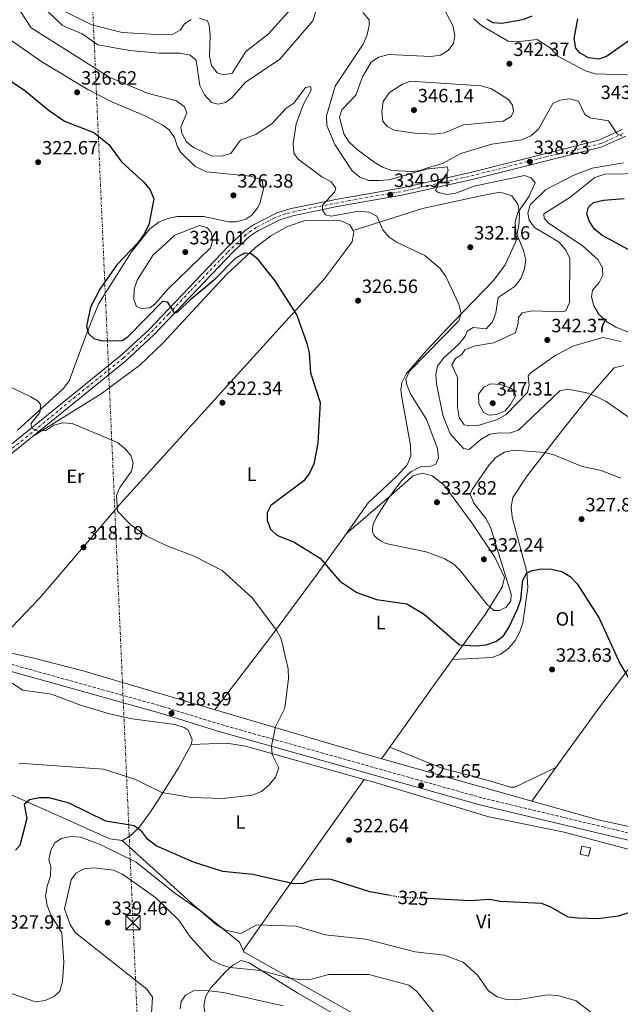
# Model space of a CAD drawing. Units: metres. Extents: x 608271 to 611745, y 4676059 to 4678427.
# Drawn here: x 609481 to 609792, y 4677449 to 4677961 of the extents above; entities that cross this region are included whole.
import ezdxf
from ezdxf.enums import TextEntityAlignment as Align

# ---------------------------------------------------------------- set-up
doc = ezdxf.new("R2010")
doc.units = ezdxf.units.M
doc.header["$MEASUREMENT"] = 0
for name, pattern in [('DGN Style 3', [2.435890702152634, 1.739921930109024, -0.6959687720436097]), ('DGN Style 4', [2.7856150101045474, 1.391937544087219, -0.6959687720436097, 0.001739921930109024, -0.6959687720436097]), ('DGN Style 5', [1.217945351076317, 0.5219765790327072, -0.6959687720436097]), ('DGN Style 7', [3.4798438602180486, 1.565929737098122, -0.6959687720436097, 0.5219765790327072, -0.6959687720436097])]:
    doc.linetypes.add(name, pattern=pattern)
for name, color, linetype, lineweight in [('Acequia sin especificar', 4, 'Continuous', 0), ('Camino', 7, 'DGN Style 3', 0), ('Caseta-cabaña', 1, 'Continuous', 0), ('Cota de curva de nivel directora', 7, 'Continuous', 0), ('Cota de punto acotado terreno', 7, 'Continuous', 0), ('Curva de nivel directora', 30, 'Continuous', 30), ('Curva de nivel directora no vista', 30, 'DGN Style 5', 30), ('Curva de nivel intermedia', 30, 'Continuous', 0), ('Eje pista pavimentada', 7, 'DGN Style 4', 0), ('Etiqueta de uso rústico', 92, 'Continuous', 0), ('Línea de asfalto', 7, 'Continuous', 13), ('Línea de cambio de uso (parcela vista)', 92, 'Continuous', 0), ('Línea eléctrica', 6, 'DGN Style 7', 0), ('Margen derecho', 7, 'Continuous', 0), ('pavimentado', 23, 'Continuous', 0), ('Punto acotado terreno (símbolo)', 7, 'Continuous', 0), ('Torre eléctrica', 7, 'Continuous', 0)]:
    doc.layers.add(name, color=color, linetype=linetype, lineweight=lineweight)
doc.styles.add('Style-Arial', font='arial.ttf')

# ---------------------------------------------------------------- blocks, each defined once
blk = doc.blocks.new('5PATER')
at = {"layer": 'Punto acotado terreno (símbolo)', "linetype": 'Continuous', "lineweight": 0}
h = blk.add_hatch(color=51, dxfattribs=at)
edge = h.paths.add_edge_path()
edge.add_ellipse((0, 0), major_axis=(-0.1095731443231308, -0.1110710700762829), ratio=0.9994222409660317, start_angle=0, end_angle=360)
blk = doc.blocks.new('5TME')
at = {"layer": 'Torre eléctrica', "color": 7, "linetype": 'Continuous', "lineweight": 0}
for p, q in [((-0.375, 0.375), (0.375, -0.375)), ((0.3723, 0.3776), (-0.3716, -0.3784))]:
    blk.add_line(p, q, dxfattribs=at)
at = {"layer": 'Torre eléctrica', "color": 7, "linetype": 'Continuous', "lineweight": 0, "flags": 128}
blk.add_lwpolyline([(-0.375, -0.375), (0.375, -0.375), (0.375, 0.375), (-0.375, 0.375), (-0.3716, -0.3784)], dxfattribs=at)

msp = doc.modelspace()

# ---------------------------------------------------------------- linework, layer by layer
at = {"layer": 'Acequia sin especificar', "color": 4, "linetype": 'Continuous', "lineweight": 0}
msp.add_polyline3d([(610003.1399999997, 4677499.689999999, 326.8999999999942), (609964.9699999997, 4677507.74, 325.7299999999959), (609905.7699999996, 4677517.359999999, 323.9400000000023), (609851.8700000001, 4677529.730000001, 323.6900000000023), (609780.9699999997, 4677545.230000001, 322.1999999999971), (609663.0499999998, 4677578.390000001, 318.6699999999983), (609512.7199999997, 4677622.74, 315.3800000000047), (609487.9400000004, 4677629.189999999, 315.1100000000006), (609463.6299999999, 4677634.539999999, 315.0399999999936), (609439.0199999996, 4677638.92, 315.0500000000029), (609382.0599999996, 4677645.77, 314.1199999999953), (609371.5499999998, 4677647.779999999, 314.0800000000018)], dxfattribs=at)
at = {"layer": 'Camino', "color": 7, "linetype": 'DGN Style 3', "lineweight": 0}
msp.add_polyline3d([(609827.5699999988, 4677531.04, 323.5899999999965), (609784.1900000006, 4677541.390000001, 321.9400000000024), (609720.489999998, 4677556.63, 321.4100000000036), (609584.5300000008, 4677594.86, 318.9700000000011), (609555.23, 4677603.960000004, 318.1499999999941), (609469.4600000015, 4677627.890000002, 316.1799999999931), (609453.0399999997, 4677630.750000001, 315.9299999999931), (609374.5500000013, 4677641.359999999, 315.7100000000065), (609361.5, 4677641.370000003, 316.1799999999931)], dxfattribs=at)
at = {"layer": 'Caseta-cabaña', "color": 1, "linetype": 'Continuous', "lineweight": 0}
msp.add_polyline3d([(609777.0099999999, 4677530.560000001, 325.7599999999948), (609776.0499999998, 4677526.380000001, 325.929999999993), (609771.6100000005, 4677527.350000001, 326.2599999999948), (609772.4400000004, 4677531.529999999, 325.7599999999948)], close=True, dxfattribs=at)
msp.add_polyline3d([(609776.0499999998, 4677526.380000001, 325.929999999993), (609771.6100000005, 4677527.350000001, 326.2599999999948), (609772.4400000004, 4677531.529999999, 325.7599999999948), (609777.0099999999, 4677530.560000001, 325.7599999999948), (609776.0499999998, 4677526.380000001, 325.929999999993)], dxfattribs=at)
at = {"layer": 'Curva de nivel directora', "color": 30, "linetype": 'Continuous', "lineweight": 30, "flags": 128}
for points, elevation in [([(609746.53, 4677962.850000001), (609741.9399999991, 4677960.850000001), (609730.8999999994, 4677958.970000002), (609726.4800000006, 4677959.369999999), (609723.3899999993, 4677960.970000003)], 350), ([(609798.1099999992, 4677950.789999999), (609785.2500000001, 4677941.79), (609781.3299999996, 4677940.460000002), (609775.9999999988, 4677941.220000003), (609771.62, 4677943.609999999), (609769.4000000005, 4677946.230000001), (609768.5499999989, 4677951.11), (609770.4499999988, 4677961.430000001)], 350), ([(609473.8499999992, 4677930.359999999), (609482.9499999986, 4677924.410000001), (609495.3400000005, 4677914.04), (609503.7400000002, 4677908.230000001), (609518.9399999996, 4677902.300000001), (609526.7999999984, 4677896.08), (609533.41, 4677887.150000001), (609544.9999999994, 4677876.560000001), (609548.320000001, 4677872.630000001), (609550.2399999987, 4677867.91), (609547.5599999988, 4677854.380000001), (609545.1200000001, 4677849.689999999), (609541.9899999987, 4677845.130000002), (609531.0199999984, 4677833.570000002), (609522.0699999988, 4677820.960000001), (609517.3599999992, 4677811.560000001), (609515.1599999998, 4677801.630000001), (609516.2799999996, 4677797.890000002), (609519.0199999999, 4677795.350000001), (609523.4000000008, 4677794.010000001), (609533.7400000008, 4677794.220000001)], 325), ([(609817.8300000001, 4677829.930000001), (609782.8799999986, 4677848.92), (609778.9699999993, 4677852.289999999), (609776.2999999982, 4677856.510000001), (609775.1799999984, 4677860.15), (609775.9499999996, 4677863.490000002), (609778.5800000003, 4677865.91), (609783.69, 4677867.180000001), (609794.5399999997, 4677868.050000002)], 350), ([(609533.7400000008, 4677794.220000001), (609536.669999999, 4677796.109999999), (609554.8299999998, 4677814.78), (609557.1299999999, 4677814.369999999), (609560.9299999997, 4677808.45), (609562.72, 4677809.08), (609569.5300000006, 4677815.869999999), (609581.9800000006, 4677826.330000003), (609592.7599999986, 4677837.180000002), (609597.3999999989, 4677839.83), (609600.6599999999, 4677839.49), (609603.5199999987, 4677837.26), (609613.0400000006, 4677825.279999999), (609624.449999999, 4677807.410000001), (609629.6500000004, 4677792.640000001), (609630.9199999998, 4677787.810000001), (609631.5599999991, 4677777.380000001), (609636.519999999, 4677762.03), (609635.35, 4677740.840000001), (609633.230000001, 4677730.17), (609631.1299999999, 4677725.300000002), (609628.1799999995, 4677721.26), (609611.0400000003, 4677708.5), (609608.9900000005, 4677704.680000001), (609609.0399999997, 4677700.880000002), (609610.859999999, 4677696.17), (609613.9999999995, 4677693.09), (609623.1300000002, 4677689.449999999), (609636.6100000006, 4677681.09), (609646.8299999998, 4677669.220000001), (609655.5699999994, 4677663.300000002), (609665.7999999998, 4677659.760000002), (609681.5199999998, 4677657.439999999), (609690.5299999999, 4677652.03), (609708.9299999999, 4677636.2), (609717.6600000005, 4677635.61), (609722.8399999995, 4677636.140000002), (609727.769999998, 4677637.840000001), (609731.74, 4677640.87), (609734.5400000006, 4677645.119999999), (609738.9999999999, 4677654.680000001), (609740.779999999, 4677659.67), (609741.9300000002, 4677669.740000002), (609743.9799999997, 4677673.460000001), (609746.7800000004, 4677674.82), (609751.709999999, 4677675.670000002), (609756.7699999994, 4677675.480000001), (609762.04, 4677674.200000001), (609766.3600000006, 4677671.680000001), (609770.0099999984, 4677667.859999999), (609781.5199999996, 4677649.990000002), (609792.4599999986, 4677626.03), (609797.9999999997, 4677617.050000002)], 325), ([(609506.1399999986, 4677553.830000003), (609495.8099999998, 4677556.57), (609490.8099999997, 4677556.670000001), (609485.5399999992, 4677555.62), (609482.7999999989, 4677553.09), (609484.2999999986, 4677545.860000002), (609480.5599999992, 4677531.779999999), (609478.2500000002, 4677529.439999999)], 325.0000000000001), ([(609673.1, 4677505.84), (609662.36, 4677507.720000003), (609642.27, 4677514.230000001), (609636.9999999995, 4677514.340000001), (609631.91, 4677513.699999999), (609627.2000000004, 4677512.010000002), (609622.0899999987, 4677512.070000002), (609601.6799999992, 4677516.800000002), (609586.0099999984, 4677518.42), (609570.789999999, 4677523.200000001), (609551.3299999996, 4677531.740000002), (609547.029999999, 4677534.980000001), (609544.0400000005, 4677539.210000002), (609539.9300000002, 4677542.020000001), (609525.1800000002, 4677544.470000001), (609506.1399999986, 4677553.830000003)], 325), ([(609806.9699999995, 4677500.109999999), (609791.4599999995, 4677495.189999999), (609781.0700000003, 4677493.820000002), (609770.5400000004, 4677494.029999999), (609765.3899999983, 4677494.560000001), (609756.3200000002, 4677499.890000001), (609751.6599999998, 4677501.730000002), (609730.1399999995, 4677502.82), (609724.7399999994, 4677503.810000001), (609714.3700000005, 4677503.070000002), (609692.2599999999, 4677504.230000001)], 325)]:
    msp.add_lwpolyline(points, dxfattribs=dict(at, elevation=elevation))
at = {"layer": 'Curva de nivel directora no vista', "color": 30, "linetype": 'DGN Style 5', "lineweight": 30, "elevation": 325, "flags": 128}
msp.add_lwpolyline([(609692.2599999999, 4677504.230000001), (609678.0599999998, 4677504.970000001), (609673.1, 4677505.84)], dxfattribs=at)
at = {"layer": 'Curva de nivel intermedia', "color": 30, "linetype": 'Continuous', "lineweight": 0, "flags": 128}
for points, elevation in [([(609636.0300000017, 4677970.65), (609632.7500000005, 4677960.38), (609615.610000001, 4677940.359999999), (609597.6100000012, 4677928.33), (609590.860000001, 4677920.59), (609587.4800000013, 4677917.88), (609583.5400000007, 4677916.99), (609580.1000000008, 4677917.970000001), (609576.4700000008, 4677921.92), (609574.1300000006, 4677926.759999998), (609572.1400000014, 4677939.92), (609569.0800000012, 4677942.470000001), (609563.850000001, 4677943.63), (609552.9099999998, 4677943.550000002), (609537.6400000014, 4677945.009999999), (609521.0800000008, 4677947.82), (609512.8900000011, 4677953.609999999), (609502.7900000003, 4677957.949999998), (609483.6500000005, 4677976.209999999)], 334.9999999999999), ([(609695.8499999996, 4677976.220000001), (609705.4400000008, 4677957.91), (609706.6000000008, 4677952.800000001), (609705.7900000017, 4677948.5), (609703.1200000006, 4677945.029999998), (609699.0100000001, 4677942.560000001), (609694.0700000004, 4677941.81), (609672.2400000016, 4677942.8), (609666.9100000008, 4677941.539999999), (609663.0000000015, 4677938.849999999), (609658.6000000003, 4677931.289999999), (609655.0500000009, 4677921.699999998), (609647.7599999997, 4677914.060000001), (609646.6599999999, 4677910.31), (609648.940000002, 4677901.57), (609651.6700000013, 4677897.380000002), (609655.86, 4677893.579999999), (609664.6900000012, 4677886.9), (609668.9699999993, 4677884.319999999), (609673.7400000015, 4677882.67), (609684.2900000014, 4677882.05), (609687.5400000014, 4677882.37), (609688.9899999998, 4677882.83), (609692.8800000013, 4677884.070000002)], 340.0000000000001), ([(609573.9699999996, 4677961.779999999), (609578.1300000015, 4677960.34), (609578.980000001, 4677957.880000001), (609579.4000000011, 4677952.900000001), (609579.0800000015, 4677942.060000001), (609580.1500000021, 4677937.179999999), (609583.0500000013, 4677933.350000001), (609586.4900000012, 4677932.369999998), (609590.8499999997, 4677933.249999999), (609597.9400000019, 4677944.430000001), (609609.7200000014, 4677953.569999999), (609620.9800000022, 4677966.09)], 340.0000000000001), ([(609480.89, 4677965.25), (609486.5300000015, 4677956.789999999), (609527.27, 4677930.980000001), (609546.9599999997, 4677922.750000001), (609561.8900000007, 4677918.709999999), (609565.9200000007, 4677915.770000001), (609567.3300000011, 4677912.59), (609564.2900000013, 4677905.119999999), (609564.7899999998, 4677901.930000001), (609567.1400000012, 4677897.52), (609570.7199999997, 4677894.63), (609580.140000001, 4677890.24), (609585.4000000004, 4677890.019999999), (609590.2100000004, 4677891.409999999), (609595.2300000007, 4677898.269999999), (609603.1600000011, 4677901.319999999), (609611.6500000004, 4677907.02), (609618.6799999999, 4677914.82), (609622.8399999996, 4677917.609999999), (609628.9300000005, 4677925.689999999), (609631.5900000003, 4677926.210000001), (609631.8300000017, 4677924.310000001), (609627.9500000015, 4677916.98), (609624.1600000006, 4677906.900000001), (609622.4800000021, 4677896.63), (609622.8700000009, 4677891.65), (609625.0999999995, 4677888.51), (609637.4900000013, 4677879.359999999), (609642.1300000015, 4677876.849999999), (609644.730000001, 4677873.369999999), (609644.0200000004, 4677871.289999999), (609637.7300000006, 4677864.58), (609637.7300000006, 4677861.949999999), (609639.4300000013, 4677859.56), (609642.3500000006, 4677858.909999999), (609656.5900000009, 4677861.390000001), (609661.9500000009, 4677860.960000001), (609665.980000001, 4677858.9), (609669.060000001, 4677851.71), (609672.4400000006, 4677848.029999998), (609676.5900000012, 4677845.119999998), (609690.9099999998, 4677838.439999999), (609698.9299999997, 4677831.609999998), (609701.8800000001, 4677827.579999999), (609708.6200000015, 4677813.079999999), (609709.7900000004, 4677808.210000001), (609708.5900000001, 4677804.539999999), (609682.9500000004, 4677778.369999999), (609681.0900000007, 4677774.23), (609681.6000000003, 4677771.149999999), (609683.4300000009, 4677766.5), (609691.8200000018, 4677753.140000001), (609697.5500000005, 4677738.119999998), (609698.0900000016, 4677733.140000001), (609696.7000000012, 4677730.039999999), (609694.1200000017, 4677728.980000001), (609689.1200000017, 4677728.759999999)], 330.0000000000001), ([(609503.670000001, 4677965.470000001), (609518.040000001, 4677958.359999999), (609533.8000000013, 4677954.269999999), (609554.85, 4677953.06), (609560.1300000016, 4677953.38), (609563.9100000013, 4677955.539999999), (609566.0500000004, 4677958.730000001), (609569.62, 4677961.01)], 340.0000000000001), ([(609693.0500000011, 4677883.489999999), (609692.5999999996, 4677883.439999999), (609687.5200000014, 4677882.01), (609672.3300000011, 4677877.73), (609667.1500000021, 4677877.41), (609661.8800000015, 4677877.42), (609657.2000000011, 4677879.189999999), (609653.2200000002, 4677882.41), (609644.2700000006, 4677896.149999999), (609640.0900000008, 4677906.009999999), (609639.8300000015, 4677911.009999999), (609644.3900000014, 4677926.409999999), (609658.890000001, 4677948.259999999), (609660.9200000004, 4677953.119999998), (609662.1000000006, 4677957.98), (609662.1100000017, 4677960.829999999), (609658.7800000013, 4677964.66)], 334.9999999999999), ([(609716.4500000012, 4677961.46), (609720.5100000004, 4677957.710000001), (609734.3200000015, 4677949.77), (609738.5199999993, 4677949.390000001), (609749.3300000008, 4677950.63), (609756.2100000007, 4677946.229999999), (609759.9500000001, 4677941.98), (609774.4100000019, 4677934.430000001), (609779.4000000006, 4677932.749999999), (609801.3099999999, 4677932.069999999)], 345.0000000000001), ([(609683.4600000001, 4677929), (609679.3899999997, 4677927.480000001), (609672.6700000007, 4677923.109999998), (609669.3200000002, 4677918.390000001), (609668.6900000023, 4677913.359999998), (609669.1200000013, 4677908.279999998), (609671.3200000008, 4677905.449999998), (609675.0500000013, 4677903.609999998), (609685.730000001, 4677901.91), (609695.9900000005, 4677901.470000001), (609701.2300000018, 4677902.08), (609711.0199999998, 4677906.36), (609731.6100000002, 4677908.159999999), (609735.8700000005, 4677910.619999998), (609737.0300000006, 4677913.32), (609736.5299999999, 4677916.499999999), (609734.3300000004, 4677919.55), (609725.6, 4677924.98), (609720.2700000012, 4677926.62), (609683.4600000001, 4677929)], 345.0000000000001), ([(609692.8800000013, 4677884.070000002), (609700.2000000015, 4677886.189999999), (609709.5900000016, 4677891.4), (609725.8200000012, 4677896.220000002), (609741.1299999999, 4677898.460000001), (609745.94, 4677900.649999999), (609749.97, 4677904.100000001), (609757.3799999997, 4677917.42), (609761.1300000002, 4677919.149999999), (609766.0900000002, 4677919.779999998), (609770.8100000009, 4677918.539999999), (609774.11, 4677911.659999999), (609776.8900000006, 4677909.960000001), (609786.3200000008, 4677908.42), (609790.7900000011, 4677901.59), (609793.4800000001, 4677900.430000001)], 340.0000000000001), ([(609693.0500000011, 4677883.489999999), (609702.5700000008, 4677884.550000002), (609703.010000001, 4677882.699999998), (609701.8399999999, 4677879.9), (609698.4400000002, 4677876.560000001), (609696.5700000017, 4677872.210000001), (609698.1100000016, 4677871.09), (609702.3899999998, 4677870.069999999), (609707.0600000012, 4677870.729999999), (609716.61, 4677874.399999999), (609742.660000001, 4677879.929999999), (609746.2000000015, 4677878.730000001), (609748.1999999997, 4677876.119999998), (609745.1300000009, 4677869.249999999), (609739.3000000014, 4677860.689999999), (609737.7900000005, 4677855.769999999), (609738.2100000008, 4677850.789999999), (609742.2400000008, 4677841.029999998), (609743.4099999998, 4677836.17), (609742.6900000002, 4677831.42), (609740.8000000013, 4677826.539999999), (609737.7999999995, 4677822.529999999), (609729.0100000007, 4677816.57), (609727.8500000007, 4677808.709999999), (609726.1600000008, 4677804.009999999), (609722.8600000017, 4677800.27), (609715.9800000018, 4677800.940000001), (609713.0100000014, 4677799.189999999), (609711.9500000018, 4677796.489999999), (609708.8700000017, 4677792.550000002), (609700.7300000013, 4677785.03), (609697.610000001, 4677780.939999999), (609696.5899999995, 4677776.659999999), (609697.0000000007, 4677771.67), (609700.3700000015, 4677755.409999999), (609704.0300000004, 4677745.840000001), (609710.9800000017, 4677738.130000002), (609713.9900000005, 4677737.66), (609720.1100000002, 4677742.899999999), (609724.7500000005, 4677745.659999999), (609729.6299999999, 4677746.31), (609734.9000000004, 4677746.09), (609739.6500000001, 4677747.650000001), (609761.0400000009, 4677768.029999999), (609765.2499999999, 4677769.010000001), (609775.050000001, 4677767.05), (609780.5899999997, 4677764.8), (609785.0800000003, 4677762.609999998), (609798.3300000004, 4677753.449999999)], 334.9999999999999), ([(609794.0800000014, 4677886.59), (609777.9400000012, 4677883.77), (609768.0300000003, 4677880.05), (609753.6500000014, 4677872.570000002), (609745.6300000015, 4677864.73), (609744.3999999999, 4677860.449999999), (609745.2000000002, 4677856.830000001), (609748.0000000009, 4677853.029999998), (609760.7600000015, 4677845.34), (609763.9800000001, 4677841.41), (609766.3400000005, 4677837), (609766.030000002, 4677814.009999999), (609764.1600000013, 4677809.659999999), (609762.0300000011, 4677809.109999999), (609746.6599999998, 4677809.74), (609741.55, 4677808.679999998), (609739.5600000008, 4677806.230000001), (609739.4400000002, 4677803.279999998), (609737.9699999995, 4677798.279999998), (609726.5400000009, 4677793.109999998), (609716.3799999999, 4677791.349999999), (609711.7400000017, 4677789.480000001), (609710.0900000001, 4677786.970000001), (609706.8400000001, 4677784.989999999), (609705.0200000005, 4677781.689999999), (609707.9100000006, 4677775.029999999), (609707.9100000006, 4677759.42), (609708.76, 4677754.33), (609711.3400000016, 4677750.430000001), (609713.8499999995, 4677749.899999999), (609719.1400000001, 4677750.32), (609728.7699999993, 4677753.220000001), (609733.270000001, 4677755.84), (609744.2999999993, 4677767.229999999), (609745.0800000017, 4677770.990000002), (609744.6200000013, 4677775.970000001), (609746.2000000015, 4677777.689999999), (609758.940000002, 4677786.630000001), (609768.3000000007, 4677791.480000001), (609783.4300000007, 4677795.800000002), (609792.8400000008, 4677793.79)], 340.0000000000001), ([(609805.4699999996, 4677881.119999998), (609784.5300000004, 4677880.720000001), (609779.3200000002, 4677879.010000001), (609766.24, 4677868.529999999), (609752.8199999998, 4677860), (609752.9400000006, 4677857.890000001), (609755.1600000003, 4677855.269999999), (609772.6100000002, 4677843.59), (609780.7500000007, 4677836.300000001), (609783.3100000002, 4677832), (609783.3700000005, 4677828.17), (609781.5300000008, 4677824.449999999), (609777.9900000002, 4677820.38), (609777.4400000004, 4677817.029999998), (609778.6800000009, 4677812.189999999), (609781.39, 4677807.9), (609785.5600000008, 4677804.039999999), (609790.0800000003, 4677801.109999999), (609805.0200000004, 4677795.23)], 345.0000000000001), ([(609573.8600000001, 4677854.07), (609561.1100000007, 4677849.07), (609554.1500000004, 4677842.559999999), (609549.7699999993, 4677838.690000001), (609541.4800000013, 4677825.690000001), (609539.9400000012, 4677820.86), (609539.72, 4677815.640000001), (609541.26, 4677811.859999998), (609543.75, 4677810.92), (609548.1500000011, 4677811.249999999), (609550.7599999995, 4677813.17), (609557.4900000019, 4677820.989999999), (609579.6200000001, 4677842.359999998), (609580.6200000015, 4677846.039999999), (609579.9600000001, 4677850.619999999), (609577.6900000012, 4677852.91), (609573.8600000001, 4677854.07)], 330.0000000000001), ([(609480.13, 4677574.699999999), (609523.9999999999, 4677571.499999999), (609540.2600000009, 4677566.3), (609554.4000000006, 4677559.410000001), (609569.6800000003, 4677556.739999999), (609586.0199999996, 4677556.34), (609601.25, 4677558.09), (609606.1200000005, 4677559.999999999), (609610.1000000014, 4677563.350000001), (609613.4699999997, 4677567.369999998), (609615.1500000006, 4677572.17), (609611.6600000015, 4677579.189999999), (609611.2999999993, 4677583.66), (609613.4200000007, 4677593.600000001), (609618.3, 4677603.220000001), (609620.1500000008, 4677618.67), (609619.9100000015, 4677623.659999999), (609616.2600000015, 4677639.210000001), (609613.9600000015, 4677643.659999999), (609601.3300000007, 4677660.479999999), (609585.7100000011, 4677674.750000001), (609571.16, 4677682.220000001), (609556.6200000001, 4677687.67), (609546.610000001, 4677692.539999999), (609538.35, 4677698.26), (609531.2300000007, 4677705.529999999), (609530.8700000008, 4677713.699999998), (609532.5200000005, 4677717.809999999), (609538.6700000018, 4677726.34), (609539.5200000011, 4677730.76), (609538.3200000008, 4677734.449999998), (609535.3600000015, 4677737.949999998), (609531.3100000012, 4677741.220000001), (609507.8200000017, 4677751.08), (609502.8399999995, 4677751.550000002), (609498.2000000015, 4677750.26), (609494.0300000006, 4677747.460000001), (609489.9699999993, 4677747.079999999), (609486.9200000005, 4677748.560000001), (609486.3400000016, 4677750.880000001), (609490.9100000003, 4677756.9), (609491.4700000014, 4677760.789999999), (609490.0699999998, 4677762.740000002), (609486.3799999997, 4677764.909999999), (609471.9500000015, 4677771.980000001)], 319.9999999999999), ([(609725.1399999994, 4677771.689999999), (609721.570000002, 4677770.079999999), (609718.8600000008, 4677766.409999998), (609718.9200000011, 4677761.27), (609721.3600000021, 4677756.92), (609724.3500000003, 4677755.519999999), (609728.1400000014, 4677755.77), (609732.7100000001, 4677757.789999997), (609735.5100000006, 4677761), (609738.1200000013, 4677765.49), (609737.5500000013, 4677767.939999999), (609735.3200000006, 4677769.649999999), (609730.2699999991, 4677771.480000001), (609725.1399999994, 4677771.689999999)], 345.0000000000001), ([(609725.0000000009, 4677697.25), (609722.7099999997, 4677701.689999999), (609716.4400000002, 4677709.720000001), (609714.52, 4677714.369999999), (609715.4600000011, 4677716.83), (609724.3100000002, 4677729.649999999), (609727.8399999995, 4677733.410000001), (609732.3900000004, 4677736.279999998), (609737.300000001, 4677737.239999999), (609753.1600000019, 4677736.07), (609758.01, 4677734.850000001), (609772.6000000013, 4677728.869999999), (609782.5700000002, 4677726.699999998), (609792.690000001, 4677722.65)], 330.0000000000001), ([(609689.1200000017, 4677728.759999999), (609685.8899999997, 4677727.189999998), (609684.0600000012, 4677726.109999998), (609682.880000001, 4677725.25), (609681.5500000011, 4677724.109999998), (609680.3300000008, 4677722.900000001), (609678.9000000004, 4677721.32), (609676.4300000004, 4677718.210000002), (609671.9900000013, 4677711.96), (609668.3700000002, 4677706.56), (609665.9000000004, 4677702.440000001), (609664.650000001, 4677699.859999998), (609664.0099999994, 4677697.99), (609663.73, 4677696.310000001), (609663.8000000016, 4677695.079999999), (609664.1400000014, 4677693.939999999), (609664.4499999997, 4677693.339999998), (609664.9500000004, 4677692.63), (609666.1700000009, 4677691.430000001), (609668.0799999997, 4677690.150000001), (609670.6600000013, 4677688.800000001), (609691.5700000015, 4677684.369999998), (609701.3400000016, 4677680.810000001), (609706.0800000001, 4677678.079999999), (609709.5600000002, 4677674.489999999), (609722.9600000001, 4677657.460000002), (609726.8300000015, 4677654.039999999), (609729.7800000019, 4677654.02), (609733.2300000008, 4677655.779999998), (609735.5800000001, 4677659.06), (609735.7099999996, 4677662.430000001), (609725.0000000009, 4677697.25)], 330.0000000000001), ([(609507.110000001, 4677536.519999998), (609502.0100000004, 4677535.57), (609498.8499999996, 4677533.17), (609496.6900000006, 4677529.350000001), (609495.6500000011, 4677524.460000002), (609496.6600000014, 4677520.92), (609496.5800000011, 4677515.91), (609494.7700000005, 4677510.76), (609493.9300000002, 4677505.63), (609494.8200000019, 4677500.710000001), (609496.770000001, 4677495.889999999), (609502.3299999998, 4677486.41), (609503.500000001, 4677471.28), (609502.6699999997, 4677461.189999998), (609501.2999999995, 4677456.080000001), (609498.6700000009, 4677453.550000001), (609493.7300000011, 4677451.319999999), (609488.74, 4677450.58), (609474.9199999998, 4677455.550000001)], 330.0000000000001), ([(609778.0599999996, 4677444.519999998), (609769.6200000017, 4677451.069999999), (609759.9800000014, 4677453.84), (609754.7199999997, 4677454.25), (609738.7400000005, 4677451.689999999), (609733.3700000015, 4677451.8), (609728.5700000004, 4677453.199999999), (609724.070000001, 4677456.269999999), (609718.3800000002, 4677464.539999999), (609710.8800000012, 4677471.159999999), (609701.1900000017, 4677474.939999999), (609685.9299999998, 4677476.640000001), (609660.3900000007, 4677483.109999998), (609639.160000001, 4677485.399999999), (609624.0800000002, 4677489.999999999), (609603.6100000005, 4677490.640000001), (609595.3400000002, 4677486.210000001), (609587.4500000001, 4677487.880000001), (609582.8099999998, 4677490.63), (609574.6200000001, 4677497.689999999), (609561.0700000004, 4677507.119999999), (609540.9400000004, 4677523.179999999), (609521.9200000013, 4677532.539999999), (609512.1600000003, 4677536.21), (609507.110000001, 4677536.519999998)], 330.0000000000001), ([(609703.9000000008, 4677434.849999999), (609686.700000001, 4677456.239999999), (609682.7000000001, 4677459.239999999), (609661.8800000015, 4677464.82), (609641.1400000014, 4677464.739999999), (609630.7800000012, 4677462.029999998), (609625.7800000012, 4677462.220000001), (609620.6900000017, 4677462.84), (609605.7300000016, 4677466.829999999), (609589.8600000017, 4677468.42), (609585.0800000008, 4677469.859999998), (609580.0400000004, 4677472.46), (609569.05, 4677484.38), (609563.1900000017, 4677492.99), (609551.2500000013, 4677504.680000001), (609533.9300000009, 4677517), (609529.2900000006, 4677519.079999999), (609519.0800000003, 4677520.3), (609514.0600000002, 4677519.689999999), (609509.65, 4677517.439999999), (609507.2100000015, 4677514.03), (609503.7600000004, 4677498.92), (609506.6700000007, 4677490.84), (609509.3700000007, 4677486.619999997), (609546.610000001, 4677457.220000001), (609549.5200000012, 4677453.119999999), (609548.2200000003, 4677433.53)], 334.9999999999999), ([(609617.320000001, 4677448.460000001), (609586.4199999997, 4677455.52), (609576.0700000008, 4677456.76), (609570.7900000013, 4677456.289999999), (609566.6500000017, 4677454.029999998), (609564.3600000006, 4677450.75), (609563.7999999997, 4677446.99)], 340.0000000000001)]:
    msp.add_lwpolyline(points, dxfattribs=dict(at, elevation=elevation))
at = {"layer": 'Eje pista pavimentada', "color": 7, "linetype": 'DGN Style 4', "lineweight": 0}
msp.add_polyline3d([(609794.0299999999, 4677901.91, 340.0200000000042), (609782.5599999991, 4677896.61, 339.3699999999955), (609749.8999999985, 4677888.670000004, 337.7700000000041), (609716.5199999983, 4677880.160000001, 336.1499999999943), (609681.1000000018, 4677872.09, 332.8699999999953), (609651.7199999982, 4677866.920000004, 330.9600000000065), (609632.0599999975, 4677863.13, 329.3399999999966), (609618.899999999, 4677860.270000001, 328.1600000000034), (609612.6000000003, 4677857.870000003, 327.7200000000012), (609603.399999998, 4677852.95, 327.1699999999984), (609597.9699999989, 4677849.289999999, 327.0200000000041), (609588.3900000011, 4677839.960000002, 326.5299999999988), (609568.7300000003, 4677819.660000003, 325.3300000000019), (609557.9600000012, 4677808.130000001, 324.6699999999984), (609546.1099999981, 4677795.890000001, 323.9199999999983), (609534.3899999991, 4677785.170000004, 323.1499999999942), (609516.2300000006, 4677770.539999999, 321.75), (609509.1700000018, 4677764.870000001, 321.1999999999972), (609484.5300000011, 4677744.52, 319.4199999999983), (609463.3500000006, 4677727.620000003, 318.429999999993)], dxfattribs=at)
at = {"layer": 'Línea de asfalto', "color": 7, "linetype": 'Continuous', "lineweight": 13}
for points in [[(609247.4699999979, 4677549.739999999, 318.0200000000041), (609326.9400000019, 4677618.320000002, 316.2200000000012), (609354.3299999974, 4677640.050000002, 315.8899999999994), (609376.9099999993, 4677660.24, 316.0500000000031), (609413.5799999975, 4677689.880000001, 316.1399999999995), (609488.0100000014, 4677749.850000002, 319.6499999999942), (609533.039999999, 4677786.4, 323.1399999999996), (609547.5100000018, 4677799.82, 324.1100000000007), (609588.7899999989, 4677843.070000002, 326.6300000000047), (609597.6900000017, 4677851.359999999, 327.0599999999976), (609602.239999998, 4677854.510000003, 327.1600000000035), (609614.1400000004, 4677860.520000001, 327.8399999999966), (609621.510000002, 4677862.780000003, 328.3999999999942), (609644.7399999977, 4677867.56, 330.5399999999936), (609679.1099999981, 4677873.63, 332.7200000000013), (609714.6799999988, 4677881.63, 336.0800000000019), (609781.3599999987, 4677898.390000002, 339.3300000000017), (609793.4899999967, 4677903.830000003, 340.0299999999988)], [(609795.3399999997, 4677900.510000003, 340.0299999999988), (609782.6099999981, 4677894.790000001, 339.3300000000017), (609715.5599999973, 4677877.940000002, 336.0800000000019), (609679.8500000002, 4677869.920000002, 332.7200000000013), (609645.4499999986, 4677863.830000004, 330.5399999999936), (609622.4499999986, 4677859.100000001, 328.3999999999942), (609615.5599999975, 4677856.989999999, 327.8399999999966), (609604.1900000017, 4677851.250000002, 327.1600000000035), (609600.0799999988, 4677848.399999999, 327.0599999999976), (609591.4600000001, 4677840.38, 326.6300000000047), (609550.1700000018, 4677797.120000003, 324.1100000000007), (609535.5300000012, 4677783.539999999, 323.1399999999996), (609490.3899999995, 4677746.910000001, 319.6499999999942), (609415.9600000002, 4677686.930000001, 316.1399999999995), (609379.3700000005, 4677657.350000001, 316.0500000000031), (609361.5, 4677641.370000003, 315.9199999999983)]]:
    msp.add_polyline3d(points, dxfattribs=at)
at = {"layer": 'Línea de cambio de uso (parcela vista)', "color": 92, "linetype": 'Continuous', "lineweight": 0, "extrusion": (-0.0208627164448169, -0.0289713700037863, 0.9993625001883186), "elevation": -147915.17792368, "flags": 128}
msp.add_lwpolyline([(-2238601.485134291, 4149469.28813211), (-2238601.485134291, 4149490.743845941)], dxfattribs=at)
at = {"layer": 'Línea de cambio de uso (parcela vista)', "color": 92, "linetype": 'Continuous', "lineweight": 0, "extrusion": (0.8168059887083606, -0.576859380120873, 0.007825111930164037), "elevation": -2200321.915372772, "flags": 128}
msp.add_lwpolyline([(4172370.8210915, 17550.60231095684), (4172410.100263631, 17542.77237123026), (4172479.535813031, 17538.98225518957)], dxfattribs=at)
at = {"layer": 'Línea de cambio de uso (parcela vista)', "color": 92, "linetype": 'Continuous', "lineweight": 0}
for points in [[(609468.9100000003, 4677954.92, 326.9900000000052), (609491.9900000002, 4677938.980000001, 326.8899999999995), (609515.8799999999, 4677924.699999999, 326.8899999999995), (609528.7800000003, 4677918.02, 326.9100000000035), (609546.04, 4677910.850000001, 327.2200000000012), (609554.8300000001, 4677906.09, 327.4600000000065), (609558.1500000004, 4677903.76, 327.5500000000029), (609560.8399999999, 4677899.730000001, 327.1499999999942), (609562.4900000002, 4677894.859999999, 326.4400000000023), (609564.2599999999, 4677891.91, 326.2299999999959), (609571.6100000005, 4677884.689999999, 326.3699999999953), (609577.5599999996, 4677881.880000001, 326.5599999999977), (609600.3700000001, 4677879.609999999, 327.5099999999948), (609606.4000000004, 4677877.810000001, 327.8699999999953), (609607.0800000001, 4677872.939999999, 327.9199999999983), (609605.2000000002, 4677865.619999999, 327.6100000000006), (609604.2300000006, 4677863.4, 327.5500000000029), (609601.1299999999, 4677859.439999999, 327.5500000000029), (609597.9100000003, 4677857.32, 327.5500000000029), (609592.9699999997, 4677855.859999999, 327.5500000000029), (609588.8899999997, 4677855.850000001, 327.5500000000029), (609576.0899999999, 4677858.74, 327.5500000000029), (609562.3799999999, 4677858.77, 326.2299999999959), (609557.4600000001, 4677857.689999999, 325.9400000000023), (609552.7999999998, 4677855.76, 325.7100000000065), (609548.1399999997, 4677852.230000001, 325.570000000007), (609538.6600000003, 4677840.4, 325.5599999999977), (609521.6699999999, 4677813.470000001, 325.3300000000018), (609517.8668999998, 4677804.227499999, 324.6555999999982), (609514.79, 4677796.75, 324.1100000000006), (609506.1699999999, 4677773.26, 320.6300000000047), (609503.1900000004, 4677769.289999999, 319.9600000000065), (609479.29, 4677747.720000001, 317.0099999999948)], [(609653.7104000002, 4677851.360200001, 328.3600000000006), (609689.7400000002, 4677862.83, 331.0099999999948), (609720.0999999996, 4677869.49, 332.9700000000012), (609730.04, 4677871.4, 334.3000000000029), (609736.1799999997, 4677869.359999999, 334.9499999999971), (609739.3200000003, 4677865.100000001, 334.5099999999948), (609740.04, 4677860.5, 333.9600000000065), (609739.9100000003, 4677855.600000001, 333.929999999993), (609738.25, 4677845.67, 334.070000000007), (609732.6500000004, 4677833.57, 333.7100000000065), (609726.8300000001, 4677825.58, 333.0200000000041), (609706.1922000004, 4677804.227499999, 329.4367999999959), (609705.75, 4677803.77, 329.3600000000006), (609691.8099999996, 4677789.109999999, 327.679999999993), (609681.2699999996, 4677776.939999999, 326.9199999999983), (609678.9299999997, 4677772.350000001, 326.7700000000041), (609678.5599999996, 4677768.609999999, 326.679999999993), (609679.1600000003, 4677763.699999999, 326.5899999999965), (609683.5599999996, 4677739.75, 326.4199999999983), (609683.75, 4677734.119999999, 326.4199999999983), (609681.7699999996, 4677729.59, 326.429999999993), (609676.2199999997, 4677723.51, 326.4400000000023), (609661.5599999996, 4677709.99, 326.3500000000058), (609650.1799999997, 4677694, 325.9400000000023)], [(609653.7104000002, 4677851.360200001, 328.3625000000029), (609652, 4677854.33, 328.5399999999936), (609647.2800000003, 4677856.42, 328.5800000000018), (609643.9199999999, 4677856.77, 328.5399999999936), (609628.8700000001, 4677856.689999999, 328.3600000000006), (609619.6600000003, 4677853.49, 327.8699999999953), (609610.9299999997, 4677848.689999999, 326.6900000000023), (609603.04, 4677842.640000001, 325.6100000000006), (609588.1799999997, 4677828.66, 324.3399999999965), (609565.4478000002, 4677804.227499999, 323.2201000000059), (609554.8899999997, 4677792.880000001, 322.6999999999971), (609542.8300000001, 4677781.49, 322.070000000007), (609522.7599999999, 4677766.609999999, 320.7899999999936), (609487.9900000002, 4677744.970000001, 319.5299999999988)], [(609465.5899999999, 4677634.109999999, 315.0399999999936), (609490.9400000004, 4677660.49, 318.0099999999948), (609533.2000000002, 4677709.930000001, 318.8600000000006), (609618.8306, 4677804.227499999, 324.3132999999943), (609638.7199999997, 4677826.130000001, 325.5800000000018), (609653.2199999997, 4677845.58, 327.8899999999995), (609654.1200000001, 4677850.65, 328.320000000007), (609653.7104000002, 4677851.360200001, 328.3625000000029)], [(609705.3899999997, 4677628.470000001, 323.679999999993), (609725.8499999996, 4677629.480000001, 322.6399999999995), (609730.5099999999, 4677631.26, 322.8699999999953), (609734.3600000005, 4677634.15, 323.0200000000041), (609737.9000000004, 4677638.390000001, 323.0299999999988), (609740.2999999998, 4677642.869999999, 322.9900000000052), (609741.8499999996, 4677647.550000001, 322.9600000000065), (609744.5300000003, 4677665.970000001, 323.429999999993), (609743.8899999997, 4677674.100000001, 324.0099999999948), (609736.3600000005, 4677702.529999999, 326.5099999999948), (609735.7800000003, 4677707.91, 326.9700000000012), (609736.7300000006, 4677712.65, 327.1600000000035), (609744.0700000003, 4677723.92, 327.3000000000029), (609762.1900000004, 4677747.279999999, 332.4499999999971), (609777.9699999997, 4677767.27, 335.8800000000047), (609789.3399999999, 4677780.09, 337.5099999999948), (609794.1299999999, 4677781.33, 337.6900000000023)], [(609668.4000000004, 4677576.880000001, 318.8300000000018), (609696.7400000002, 4677616.539999999, 321.179999999993), (609722.3600000005, 4677651.890000001, 328.6000000000058), (609731.0899999999, 4677666.09, 330.3500000000058), (609732.3499999996, 4677671.060000001, 331.070000000007), (609727.2599999999, 4677681.619999999, 332.4700000000012), (609715.3899999997, 4677699.560000001, 333.5500000000029), (609700.8200000003, 4677719.26, 332.3300000000018), (609694.6799999997, 4677723.99, 331.3399999999965), (609689.5300000003, 4677725.27, 331.1699999999983), (609684.9199999999, 4677723.859999999, 331.0099999999948), (609673.5599999996, 4677714.060000001, 330.6199999999953), (609650.1799999997, 4677694, 325.9400000000023)], [(609759.0700000003, 4677572.310000001, 321.9360000000015), (609782.2000000002, 4677604.430000001, 323.3500000000058), (609812.4199999999, 4677644.230000001, 325.5800000000018), (609830.6100000005, 4677667.980000001, 327.7799999999988), (609862.5499999998, 4677710.539999999, 333.1999999999971)], [(609650.1799999997, 4677694, 325.9400000000023), (609635.1100000005, 4677672.82, 324.570000000007), (609611.3600000005, 4677640.76, 318.9900000000052), (609581.8499999996, 4677602.34, 316.8899999999995)], [(609473.8499999996, 4677617.949999999, 316.0200000000041), (609482.0700000003, 4677612.600000001, 316.3500000000058), (609496.9600000001, 4677610.550000001, 316.6399999999995), (609512.54, 4677604.600000001, 317), (609527.2400000002, 4677600.279999999, 317.7100000000065), (609538.8799999999, 4677597.689999999, 318.1199999999953), (609561.1299999999, 4677594.680000001, 318.3300000000018), (609565.8700000001, 4677593.17, 318.3300000000018), (609567.9699999997, 4677591.710000001, 318.3300000000018), (609570.1799999997, 4677586.9, 318.3300000000018), (609569.7999999998, 4677584.779999999, 318.3300000000018), (609569.5705000004, 4677584.3597, 318.3534000000073)], [(609569.5705000004, 4677584.3597, 318.3534000000073), (609562.9600000001, 4677572.220000001, 319.0299999999988), (609552.4000000004, 4677555.390000001, 321.2700000000041), (609548.4900000002, 4677549.300000001, 322.6300000000047), (609542.8600000005, 4677541.689999999, 325.4499999999971), (609538.3200000003, 4677537.02, 326.8899999999995), (609533.8300000001, 4677534.470000001, 327.4600000000065), (609533.6802000003, 4677534.489800001, 327.4648000000016)], [(609569.5705000004, 4677584.3597, 318.3500000000058), (609588.0199999996, 4677585.08, 317.9600000000065), (609597.8799999999, 4677583.449999999, 318.1300000000047), (609666.8300000001, 4677564.050000001, 320.9799999999959), (609724.1500000004, 4677546.710000001, 321.6600000000035), (609763.3499999996, 4677538.77, 321.6399999999995), (609795.9600000001, 4677530.060000001, 322.3000000000029), (609875.2698999997, 4677512.729800001, 324.7718000000023)], [(609759.0700000003, 4677572.310000001, 321.929999999993), (609746.0599999996, 4677566.189999999, 320.9100000000035), (609737.6699999999, 4677562.17, 321.9900000000052), (609735.4600000001, 4677562.199999999, 322.2599999999948), (609723.9900000002, 4677565.560000001, 322.5899999999965), (609699.79, 4677572, 321.7599999999948), (609672.7400000002, 4677582.949999999, 319.1900000000023)], [(609533.6802000003, 4677534.489800001, 327.4648000000016), (609527.2999999998, 4677535.33, 327.6699999999983), (609500.2599999999, 4677547.529999999, 325.570000000007), (609465.5499999998, 4677562.92, 320.6300000000047)], [(609596.6407000005, 4677477.380899999, 332.3034000000043), (609594.6500000004, 4677481.560000001, 329.8699999999953), (609571.3499999996, 4677500.430000001, 328.9199999999983), (609533.6802000003, 4677534.489800001, 327.4600000000065)], [(609681.2005000003, 4677426.520500001, 337.3923999999971), (609676.6500000004, 4677430.970000001, 337.5899999999965), (609666.9800000006, 4677437.17, 337.1900000000023), (609597.0800000001, 4677476.460000001, 332.8399999999965), (609596.6407000005, 4677477.380899999, 332.3034000000043)], [(609645.2800000003, 4677397.07, 351.8300000000018), (609610.0199999996, 4677411.689999999, 350.3800000000047), (609601.3600000005, 4677416.460000001, 350), (609593.4400000004, 4677422.550000001, 349.3899999999995), (609585.54, 4677430.119999999, 346.0500000000029), (609580.9600000001, 4677436.07, 344.2799999999988), (609577.04, 4677443.619999999, 342.6699999999983), (609576.1100000005, 4677448.42, 341.75), (609577, 4677453.230000001, 340.7899999999936), (609579.6799999997, 4677457.730000001, 339.6199999999953), (609587.4500000002, 4677466.130000001, 335.7200000000012), (609591.2999999998, 4677469.680000001, 334.7400000000052), (609595.6100000005, 4677472.130000001, 334.0399999999936), (609599.7699999996, 4677470.9, 334.3699999999953), (609625.0700000003, 4677455.039999999, 337.9100000000035), (609662.7000000002, 4677433.42, 342.4799999999959), (609672.7800000003, 4677424.689999999, 343.4700000000012), (609673.4900000002, 4677419.720000001, 343.9499999999971), (609670.3099999996, 4677413.800000001, 344.75), (609666.0800000001, 4677409.15, 346.070000000007), (609649.7300000006, 4677397.930000001, 351.1399999999995), (609645.2800000003, 4677397.07, 351.8300000000018)]]:
    msp.add_polyline3d(points, dxfattribs=at)
at = {"layer": 'Línea eléctrica', "color": 6, "linetype": 'DGN Style 7', "lineweight": 0}
msp.add_polyline3d([(609600.6299999993, 4676083.12, 325.7100000000065), (609586.170000002, 4676417.120000001, 334.179999999993), (609568.579999999, 4676823.45, 353.6000000000058), (609553.5599999984, 4677170.350000002, 360.7100000000065), (609539.3799999985, 4677491.78, 337.6699999999983), (609517.1499999996, 4677996.050000001, 342.3099999999977), (609499.9400000009, 4678386.470000001, 368.6699999999983), (609499.5499999998, 4678395.28, 371.25)], dxfattribs=at)
at = {"layer": 'Margen derecho', "color": 7, "linetype": 'Continuous', "lineweight": 0}
msp.add_polyline3d([(609357.3799999984, 4677637.690000001, 316.1799999999931), (609374.3000000009, 4677637.670000004, 315.7100000000065), (609452.4800000008, 4677627.100000003, 315.9299999999931), (609468.6499999979, 4677624.280000002, 316.1799999999931), (609554.1900000006, 4677600.420000002, 318.1499999999941), (609583.4800000003, 4677591.32, 318.9700000000011), (609719.5599999982, 4677553.059999999, 321.4100000000036), (609783.329999998, 4677537.800000001, 321.9400000000024), (609826.760000002, 4677527.440000001, 323.5899999999965), (609864.1000000006, 4677519.470000001, 324.7400000000054), (609893.3500000002, 4677512.510000003, 324.8000000000029), (609970.2899999997, 4677498.84, 327.5000000000001), (609996.4300000002, 4677492.280000002, 328.0299999999989), (610000.420000002, 4677490.559999999, 328.3699999999953), (610003.5399999979, 4677488.489999998, 328.6900000000024), (610010.269999998, 4677481.91, 328.8099999999976), (610019.9699999987, 4677469.550000002, 330.0399999999937), (610038.9999999991, 4677442.460000002, 331.570000000007), (610056.2600000014, 4677422.149999999, 333.3399999999965), (610110.1400000004, 4677372.670000004, 336.4600000000063), (610137.0900000001, 4677344.82, 338.3099999999977), (610158.5900000002, 4677319.570000002, 339.0599999999977), (610183.9999999999, 4677290.489999999, 339.4400000000024), (610209.399999998, 4677261.430000001, 341.050000000003)], dxfattribs=at)
at = {"layer": 'pavimentado', "color": 23, "linetype": 'Continuous', "lineweight": 0}
for points in [[(609136.190000002, 4677469.090000001, 313.7200000000012), (609171.0399999986, 4677494.86, 314.4100000000035), (609193.339999999, 4677511.140000002, 316.0399999999936), (609218.210000002, 4677527.870000003, 318.0200000000041), (609238.769999999, 4677542.230000001, 318.2200000000012), (609247.4699999985, 4677549.739999998, 318.0200000000041), (609326.9400000024, 4677618.32, 316.2200000000012), (609354.329999998, 4677640.050000001, 315.8899999999995), (609376.9099999999, 4677660.239999999, 316.0500000000029), (609413.579999998, 4677689.88, 316.1399999999995), (609488.0100000018, 4677749.850000002, 319.6499999999942), (609533.0399999995, 4677786.399999999, 323.1399999999995), (609547.5100000022, 4677799.819999999, 324.1100000000006), (609588.7899999993, 4677843.07, 326.6300000000047), (609597.690000002, 4677851.359999998, 327.0599999999977), (609602.2399999985, 4677854.510000003, 327.1600000000035), (609614.140000001, 4677860.520000001, 327.8399999999965), (609621.5100000025, 4677862.780000002, 328.3999999999942), (609644.7399999984, 4677867.559999999, 330.5399999999936), (609679.1099999986, 4677873.63, 332.7200000000012), (609714.6799999992, 4677881.63, 336.0800000000018), (609781.3599999992, 4677898.390000001, 339.3300000000018), (609793.4899999973, 4677903.830000001, 340.0299999999988)], [(609795.3400000002, 4677900.510000003, 340.0299999999988), (609782.6099999986, 4677894.79, 339.3300000000018), (609715.5599999977, 4677877.940000001, 336.0800000000018), (609679.8500000007, 4677869.920000002, 332.7200000000012), (609645.449999999, 4677863.830000003, 330.5399999999936), (609622.449999999, 4677859.100000001, 328.3999999999942), (609615.5599999981, 4677856.989999998, 327.8399999999965), (609604.190000002, 4677851.250000001, 327.1600000000035), (609600.0799999993, 4677848.399999999, 327.0599999999977), (609591.4600000004, 4677840.38, 326.6300000000047), (609550.1700000021, 4677797.120000003, 324.1100000000006), (609535.5300000017, 4677783.539999999, 323.1399999999995), (609490.39, 4677746.91, 319.6499999999942), (609415.9600000007, 4677686.930000001, 316.1399999999995), (609379.3700000008, 4677657.350000001, 316.0500000000029), (609361.5000000005, 4677641.370000003, 316.179999999993), (609357.3799999988, 4677637.690000001, 315.8899999999995), (609356.780000002, 4677637.149999998, 315.8899999999995), (609329.3599999986, 4677615.399999999, 316.2200000000012), (609241.1000000024, 4677539.230000001, 318.2200000000012), (609220.36, 4677524.739999998, 318.0200000000041), (609195.5200000005, 4677508.039999999, 316.0399999999936), (609173.2800000004, 4677491.81, 314.4100000000035), (609138.6799999998, 4677466.21, 313.7200000000012)]]:
    msp.add_polyline3d(points, dxfattribs=at)

# ---------------------------------------------------------------- block references
at = {"layer": 'Punto acotado terreno (símbolo)', "color": 7, "linetype": 'Continuous', "lineweight": 0, "xscale": 10, "yscale": 10, "zscale": 10}
for p in [(609734.8799999983, 4677938.090000001, 342.3600000000006), (609510.3299999974, 4677923.210000001, 326.6199999999953), (609685.2999999997, 4677913.989999998, 346.1399999999999), (609745.5100000009, 4677887.149999999, 338.2299999999964), (609490.0799999988, 4677886.910000003, 322.6699999999992), (609591.5499999993, 4677869.680000001, 326.3800000000051), (609672.9699999981, 4677870, 334.9400000000028), (609714.5399999979, 4677842.730000001, 332.1600000000039), (609566.530000001, 4677840.200000001, 334.0099999999952), (609656.2499999988, 4677814.940000001, 326.5599999999977), (609754.5599999989, 4677794.520000001, 342.3600000000006), (609585.8200000006, 4677761.940000003, 322.339999999997), (609726.219999999, 4677761.680000002, 347.3000000000034), (609697.2600000022, 4677710.180000001, 332.8099999999977), (609772.370000001, 4677701.460000001, 327.8699999999963), (609513.6900000012, 4677686.800000001, 318.1900000000023), (609721.6000000011, 4677680.570000002, 332.2400000000057), (609757.0500000011, 4677623.310000001, 323.6300000000051), (609559.4299999998, 4677600.600000003, 318.3899999999999), (609689.0100000021, 4677563.13, 321.6499999999942), (609651.6000000021, 4677534.660000001, 322.6399999999995), (609526.2499999985, 4677491.780000002, 339.4600000000065)]:
    msp.add_blockref('5PATER', p, dxfattribs=at)
at = {"layer": 'Torre eléctrica', "color": 7, "linetype": 'Continuous', "lineweight": 0, "xscale": 10, "yscale": 10, "zscale": 10}
msp.add_blockref('5TME', (609539.3799999985, 4677491.78, 337.6699999999983), dxfattribs=at)

# ---------------------------------------------------------------- texts
at = {"layer": 'Cota de curva de nivel directora', "color": 7, "linetype": 'Continuous', "lineweight": 0, "style": 'Style-Arial'}
msp.add_text('325', height=7.000000000000002, rotation=357.00759, dxfattribs=at).set_placement((609684.8484832633, 4677504.611208421, 325), align=Align.MIDDLE_CENTER)
at = {"layer": 'Cota de punto acotado terreno', "color": 7, "linetype": 'Continuous', "lineweight": 0, "style": 'Style-Arial'}
for s, p in [('342.37', (609736.9300000005, 4677942.09, 342.3600000000006)), ('326.62', (609512.3799999997, 4677927.210000002, 326.6199999999953)), ('346.14', (609687.2899999993, 4677917.989999999, 346.1399999999995)), ('343.35', (609782.2500000009, 4677919.730000001, 343.3500000000058)), ('322.67', (609492.129999999, 4677890.91, 322.6699999999983)), ('338.23', (609747.5000000007, 4677891.149999999, 338.2299999999959)), ('326.38', (609593.5300000003, 4677873.679999999, 326.3800000000047)), ('334.94', (609674.949999999, 4677874.000000001, 334.9400000000023)), ('332.16', (609716.5300000022, 4677846.730000002, 332.1600000000035)), ('334.01', (609568.6100000001, 4677844.199999999, 334.0099999999948)), ('326.56', (609658.2399999987, 4677818.940000001, 326.5599999999977)), ('342.37', (609756.609999999, 4677798.519999999, 342.3600000000006)), ('322.34', (609587.8099999982, 4677765.939999999, 322.3399999999965)), ('347.31', (609728.3000000004, 4677765.680000001, 347.3000000000029)), ('332.82', (609699.3200000013, 4677714.180000001, 332.8099999999977)), ('327.88', (609774.3599999986, 4677705.46, 327.8699999999953)), ('318.19', (609515.6700000021, 4677690.800000001, 318.1900000000023)), ('332.24', (609723.5799999975, 4677684.570000002, 332.2400000000052)), ('323.63', (609759.0300000019, 4677627.309999999, 323.6300000000047)), ('318.39', (609561.4200000018, 4677604.600000001, 318.3899999999995)), ('321.65', (609690.9999999999, 4677567.129999998, 321.6499999999942)), ('322.64', (609653.5799999983, 4677538.660000001, 322.6399999999995)), ('339.46', (609528.2399999984, 4677495.780000002, 339.4600000000065)), ('327.91', (609474.6600000011, 4677488.600000001, 327.9100000000035))]:
    msp.add_text(s, height=7.000000000000002, dxfattribs=at).set_placement(p)
at = {"layer": 'Etiqueta de uso rústico', "color": 92, "linetype": 'Continuous', "lineweight": 0, "style": 'Style-Arial'}
for s, p in [('Er', (609509.38545661, 4677723.67001, 319.0800000000018)), ('L', (609601.021420379, 4677724.770009998, 322.7100000000065)), ('Ol', (609763.7646334376, 4677649.600010002, 323.9600000000065)), ('L', (609668.0214203786, 4677647.700009999, 324.0200000000041)), ('L', (609595.1414203783, 4677544.080010001, 321.5899999999965)), ('Vi', (609721.588932217, 4677492.340009998, 326.7400000000052))]:
    msp.add_text(s, height=7.000000000000002, dxfattribs=at).set_placement(p, align=Align.MIDDLE_CENTER)

doc.saveas('drawing.dxf')
